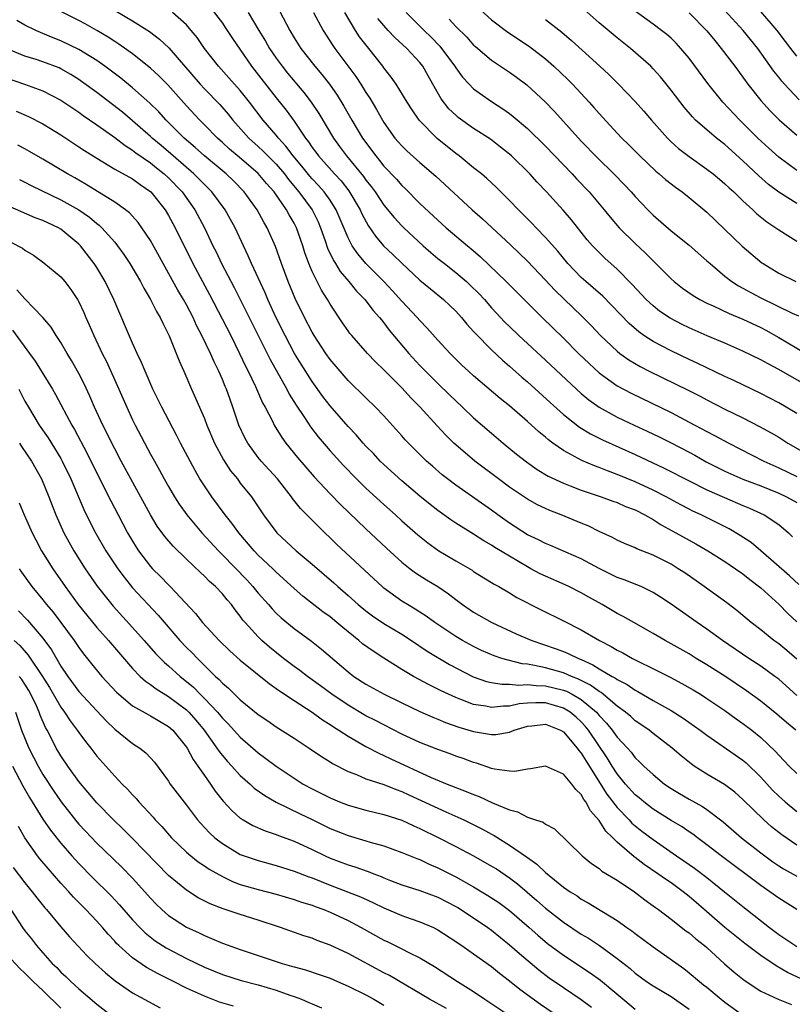
# Model space of a CAD drawing. Units: inches. Extents: x 2637000 to 2640000, y 1473051 to 1476000.
# Drawn here: x 2637822 to 2637909, y 1474842 to 1474952 of the extents above; entities that cross this region are included whole.
import ezdxf

# ---------------------------------------------------------------- set-up
doc = ezdxf.new("R2010")
doc.units = ezdxf.units.IN
doc.header["$MEASUREMENT"] = 0
doc.layers.add('LD26371473_2ft', color=202, linetype='Continuous')

msp = doc.modelspace()

# ---------------------------------------------------------------- linework, layer by layer
at = {"layer": 'LD26371473_2ft'}
for points, elevation in [([(2637850.63, 1474954.63), (2637852.51, 1474951), (2637853, 1474950.18), (2637853.74, 1474949), (2637855.29, 1474947), (2637856.08, 1474946.08), (2637856.92, 1474945), (2637857.79, 1474943.79), (2637858.55, 1474942.55), (2637859.44, 1474941), (2637860.63, 1474939), (2637862.09, 1474937), (2637862.51, 1474936.51), (2637863, 1474935.88), (2637864.4, 1474934.4), (2637865, 1474933.7), (2637865.36, 1474933.36), (2637867, 1474931.72), (2637869, 1474929.83), (2637869.92, 1474929), (2637872.3, 1474927), (2637872.69, 1474926.69), (2637873.76, 1474925.76), (2637876.62, 1474923), (2637880.63, 1474919), (2637883, 1474916.71), (2637884.7, 1474915), (2637885.87, 1474913.87), (2637887, 1474912.84), (2637889, 1474911.4), (2637890.55, 1474910.55), (2637895, 1474908.4), (2637897, 1474907.35), (2637899, 1474906.28), (2637899.85, 1474905.85), (2637901.42, 1474905), (2637905.33, 1474903), (2637907, 1474902.25), (2637909, 1474901.26)], 9154), ([(2637873, 1474953.99), (2637875, 1474952.18), (2637876.81, 1474950.81), (2637879.22, 1474949.22), (2637881, 1474947.83), (2637881.95, 1474947), (2637883.51, 1474945.51), (2637884.01, 1474945), (2637885.87, 1474943), (2637886.41, 1474942.41), (2637887, 1474941.72), (2637889, 1474939.53), (2637889.5, 1474939), (2637890.27, 1474938.27), (2637891.52, 1474937), (2637893.31, 1474935.31), (2637893.69, 1474935), (2637894.38, 1474934.38), (2637895.51, 1474933.51), (2637896.22, 1474933), (2637897, 1474932.38), (2637899, 1474930.74), (2637902.94, 1474926.94), (2637905.11, 1474925.11), (2637905.27, 1474925), (2637907, 1474923.95), (2637908.92, 1474923)], 9142), ([(2637909, 1474880.9), (2637907.89, 1474881.89), (2637907, 1474882.62), (2637906.47, 1474883), (2637905, 1474884.18), (2637903.93, 1474885), (2637902.34, 1474886.34), (2637901.2, 1474887.2), (2637898.69, 1474889), (2637896.52, 1474890.52), (2637895.8, 1474891), (2637895, 1474891.49), (2637893, 1474892.52), (2637891.2, 1474893.2), (2637891, 1474893.32), (2637889.81, 1474893.81), (2637889, 1474894.18), (2637888.48, 1474894.48), (2637887, 1474895.15), (2637885.76, 1474895.76), (2637885, 1474896.07), (2637882.76, 1474897), (2637881.49, 1474897.49), (2637881, 1474897.71), (2637880.13, 1474898.13), (2637879, 1474898.74), (2637877, 1474900.09), (2637875.77, 1474901), (2637873.13, 1474903), (2637871, 1474904.81), (2637870.79, 1474905), (2637869.89, 1474905.89), (2637868.92, 1474906.92), (2637867.03, 1474909), (2637866.02, 1474910.02), (2637865, 1474911.15), (2637863, 1474913.17), (2637862.07, 1474914.07), (2637861.18, 1474915), (2637859.41, 1474917), (2637859.22, 1474917.22), (2637859, 1474917.52), (2637858.39, 1474918.39), (2637857, 1474920.48), (2637856.71, 1474921), (2637856.04, 1474922.04), (2637855.55, 1474923), (2637855, 1474924.13), (2637854.63, 1474925), (2637854.2, 1474926.2), (2637853.97, 1474927), (2637853.27, 1474929), (2637853, 1474929.51), (2637852.43, 1474930.43), (2637852.14, 1474931), (2637850.76, 1474933), (2637849.93, 1474933.93), (2637849, 1474935.06), (2637846.86, 1474936.86), (2637845.78, 1474937.78), (2637845, 1474938.51), (2637844.45, 1474939), (2637843, 1474940.49), (2637842.48, 1474941), (2637841, 1474942.58), (2637838.92, 1474944.92), (2637837.93, 1474945.93), (2637837, 1474946.8), (2637835, 1474948.38), (2637833.47, 1474949.47), (2637833, 1474949.76), (2637832.26, 1474950.26), (2637831, 1474951), (2637829.72, 1474951.72), (2637829, 1474952.1), (2637825.74, 1474953.74)], 9164), ([(2637833.16, 1474953.16), (2637835, 1474952.07), (2637836.87, 1474950.87), (2637838.01, 1474950.01), (2637839.04, 1474949.04), (2637842.54, 1474945), (2637843, 1474944.5), (2637844.73, 1474942.73), (2637845.66, 1474941.66), (2637846.18, 1474941), (2637847.96, 1474939), (2637849, 1474938.07), (2637849.55, 1474937.55), (2637850.07, 1474937), (2637851, 1474936.08), (2637851.91, 1474935), (2637852.37, 1474934.37), (2637853.53, 1474933), (2637855.01, 1474931), (2637855.67, 1474929.67), (2637855.95, 1474929), (2637856.47, 1474927.53), (2637856.73, 1474926.73), (2637857.37, 1474925.37), (2637857.61, 1474925), (2637858.13, 1474924.13), (2637859.09, 1474923), (2637859.94, 1474921.94), (2637860.86, 1474921), (2637861.79, 1474919.79), (2637862.51, 1474919), (2637862.72, 1474918.72), (2637863, 1474918.4), (2637863.6, 1474917.6), (2637865.79, 1474915), (2637867, 1474913.66), (2637867.63, 1474913), (2637869, 1474911.64), (2637870.34, 1474910.34), (2637871, 1474909.71), (2637871.77, 1474909), (2637873, 1474907.82), (2637875, 1474906.09), (2637876.29, 1474905), (2637877.78, 1474903.78), (2637878.9, 1474902.9), (2637880.07, 1474902.07), (2637881.32, 1474901.32), (2637883, 1474900.53), (2637883.76, 1474900.24), (2637885, 1474899.74), (2637887.21, 1474899), (2637888.52, 1474898.52), (2637889, 1474898.36), (2637889.94, 1474897.94), (2637891, 1474897.55), (2637892.08, 1474897), (2637893, 1474896.48), (2637893.89, 1474895.89), (2637895.52, 1474895), (2637897, 1474894.17), (2637897.77, 1474893.77), (2637899.09, 1474893), (2637901, 1474891.79), (2637902.17, 1474891), (2637903, 1474890.42), (2637903.79, 1474889.79), (2637905, 1474888.86), (2637907.04, 1474887), (2637908.02, 1474886.02), (2637909, 1474885.07)], 9162), ([(2637909.25, 1474889.25), (2637908.2, 1474890.2), (2637905, 1474893), (2637903.91, 1474893.91), (2637902.71, 1474894.71), (2637901.46, 1474895.46), (2637898.34, 1474897), (2637897.42, 1474897.42), (2637897, 1474897.62), (2637896.1, 1474898.1), (2637894.46, 1474899), (2637893, 1474899.76), (2637891, 1474900.69), (2637889, 1474901.51), (2637887.91, 1474901.91), (2637887, 1474902.28), (2637886.47, 1474902.47), (2637885.06, 1474903.06), (2637883, 1474904.17), (2637881.81, 1474905), (2637881.35, 1474905.35), (2637881, 1474905.66), (2637880.26, 1474906.26), (2637879, 1474907.41), (2637877, 1474909.14), (2637875.97, 1474909.97), (2637873, 1474912.48), (2637872.43, 1474913), (2637871.69, 1474913.69), (2637870.37, 1474915), (2637869, 1474916.48), (2637867.82, 1474917.82), (2637867, 1474918.65), (2637866.7, 1474919), (2637865, 1474920.83), (2637863.97, 1474921.97), (2637862.99, 1474923), (2637861, 1474925), (2637860.08, 1474926.08), (2637859.45, 1474927), (2637859, 1474927.86), (2637857.67, 1474931), (2637857, 1474932.06), (2637856.34, 1474933), (2637855.71, 1474933.71), (2637855, 1474934.46), (2637854.75, 1474934.75), (2637853.86, 1474935.86), (2637852.89, 1474937), (2637852.09, 1474938.09), (2637851.24, 1474939), (2637851, 1474939.32), (2637849.55, 1474941), (2637848.03, 1474943), (2637847, 1474944.29), (2637845.73, 1474945.73), (2637844.57, 1474947), (2637843.02, 1474949), (2637842.2, 1474950.2), (2637841.53, 1474951), (2637841, 1474951.61), (2637839.46, 1474953)], 9160), ([(2637843.62, 1474953.62), (2637845, 1474951.79), (2637845.32, 1474951.32), (2637846.11, 1474950.11), (2637848.25, 1474947), (2637851, 1474943.48), (2637852.11, 1474942.11), (2637853, 1474940.87), (2637854.25, 1474939), (2637854.58, 1474938.58), (2637855, 1474937.96), (2637855.41, 1474937.41), (2637855.71, 1474937), (2637857.5, 1474935), (2637858.22, 1474934.22), (2637859.1, 1474933.1), (2637860.34, 1474931), (2637860.54, 1474930.54), (2637861.24, 1474929.24), (2637862.06, 1474928.06), (2637862.97, 1474927), (2637864.01, 1474926.01), (2637865, 1474925.04), (2637867, 1474923.17), (2637868.18, 1474922.18), (2637869.64, 1474921), (2637870.34, 1474920.34), (2637871, 1474919.7), (2637871.64, 1474919), (2637872.25, 1474918.25), (2637873, 1474917.44), (2637873.2, 1474917.2), (2637875, 1474915.38), (2637876.23, 1474914.23), (2637877, 1474913.58), (2637878.36, 1474912.36), (2637879, 1474911.82), (2637881.52, 1474909.52), (2637883, 1474908.2), (2637884.79, 1474906.79), (2637886.02, 1474906.02), (2637887.35, 1474905.36), (2637891, 1474903.73), (2637894.22, 1474902.22), (2637897, 1474900.79), (2637899, 1474899.8), (2637900.95, 1474898.95), (2637903, 1474898.06), (2637903.75, 1474897.75), (2637905.38, 1474897), (2637907, 1474895.91), (2637908.07, 1474895), (2637908.55, 1474894.55)], 9158), ([(2637847.87, 1474953), (2637849.05, 1474951), (2637849.79, 1474949.79), (2637850.25, 1474949), (2637851, 1474947.89), (2637851.65, 1474947), (2637852.25, 1474946.25), (2637854.08, 1474944.08), (2637854.91, 1474943), (2637855.74, 1474941.74), (2637857.38, 1474939), (2637858.07, 1474938.07), (2637858.85, 1474937), (2637860.72, 1474934.72), (2637861, 1474934.32), (2637861.59, 1474933.59), (2637862.02, 1474933), (2637863, 1474931.53), (2637864.14, 1474930.14), (2637865, 1474929.22), (2637865.22, 1474929), (2637867.37, 1474927), (2637868.24, 1474926.24), (2637869, 1474925.59), (2637869.74, 1474925), (2637871, 1474924.03), (2637872.22, 1474923), (2637872.62, 1474922.62), (2637873.62, 1474921.62), (2637874.2, 1474921), (2637875, 1474920.08), (2637876.49, 1474918.49), (2637877, 1474917.98), (2637878.02, 1474917), (2637881, 1474914.26), (2637884.48, 1474911), (2637885, 1474910.54), (2637885.84, 1474909.84), (2637887, 1474909), (2637889, 1474907.9), (2637890.88, 1474907), (2637892.33, 1474906.33), (2637893.69, 1474905.69), (2637895, 1474905.03), (2637897, 1474903.97), (2637897.64, 1474903.64), (2637898.92, 1474902.92), (2637901, 1474901.88), (2637903, 1474900.98), (2637905, 1474900.22), (2637907, 1474899.42), (2637907.88, 1474899), (2637909, 1474898.36)], 9156), ([(2637855.16, 1474953), (2637856.23, 1474951), (2637857.32, 1474949.32), (2637857.55, 1474949), (2637859.87, 1474945.87), (2637860.43, 1474945), (2637861, 1474944.08), (2637861.43, 1474943.43), (2637862.18, 1474942.18), (2637862.84, 1474941), (2637863, 1474940.74), (2637864.23, 1474939), (2637864.58, 1474938.59), (2637865, 1474938.12), (2637865.56, 1474937.56), (2637867, 1474936.28), (2637868.77, 1474934.77), (2637872.83, 1474931), (2637873.98, 1474929.98), (2637877.09, 1474927.09), (2637879, 1474925.26), (2637881, 1474923.16), (2637882.04, 1474922.04), (2637885.11, 1474919.11), (2637886.1, 1474918.1), (2637887.13, 1474917), (2637889, 1474915.23), (2637889.29, 1474915), (2637890.28, 1474914.28), (2637891.54, 1474913.54), (2637892.57, 1474913), (2637896.9, 1474910.9), (2637898.23, 1474910.23), (2637899, 1474909.81), (2637901, 1474908.78), (2637903, 1474907.8), (2637904.86, 1474906.86), (2637906.15, 1474906.15), (2637907, 1474905.65), (2637908.03, 1474905), (2637909.9, 1474903.9)], 9152), ([(2637909, 1474908.31), (2637907.84, 1474909), (2637907, 1474909.48), (2637905, 1474910.53), (2637901.99, 1474911.99), (2637901, 1474912.44), (2637897.92, 1474913.92), (2637897, 1474914.32), (2637895, 1474915.27), (2637893, 1474916.33), (2637891.97, 1474917), (2637891.4, 1474917.4), (2637890.33, 1474918.33), (2637887.38, 1474921.38), (2637886.32, 1474922.32), (2637885.52, 1474923), (2637885, 1474923.46), (2637883.51, 1474925), (2637882.38, 1474926.38), (2637881, 1474927.93), (2637879.96, 1474929), (2637879.5, 1474929.5), (2637878.5, 1474930.5), (2637877.99, 1474931), (2637877, 1474932.05), (2637875.52, 1474933.52), (2637874.48, 1474934.48), (2637873.86, 1474935), (2637873, 1474935.68), (2637871.38, 1474937), (2637871, 1474937.28), (2637868.95, 1474938.95), (2637866.92, 1474941), (2637866.14, 1474942.14), (2637865.58, 1474943), (2637864.35, 1474945), (2637863.8, 1474945.8), (2637863, 1474946.84), (2637862.89, 1474947), (2637861.31, 1474949), (2637861.16, 1474949.16), (2637860.29, 1474950.29), (2637859.82, 1474951), (2637858.63, 1474953)], 9150), ([(2637865.49, 1474953), (2637867.47, 1474951), (2637868.25, 1474950.25), (2637869.24, 1474949.24), (2637869.43, 1474949), (2637870.9, 1474947), (2637871, 1474946.83), (2637871.77, 1474945.77), (2637872.5, 1474945), (2637873, 1474944.49), (2637875, 1474943.08), (2637876.26, 1474942.26), (2637877, 1474941.73), (2637877.42, 1474941.42), (2637879, 1474940.05), (2637881, 1474938.08), (2637883.99, 1474935), (2637884.47, 1474934.47), (2637885.88, 1474933), (2637887.56, 1474931), (2637888.2, 1474930.2), (2637889.23, 1474929), (2637891, 1474927.25), (2637892.16, 1474926.17), (2637893, 1474925.3), (2637893.32, 1474925), (2637895, 1474923.31), (2637895.35, 1474923), (2637896.28, 1474922.28), (2637897.45, 1474921.45), (2637898.22, 1474921), (2637899, 1474920.61), (2637899.71, 1474920.29), (2637901.46, 1474919.46), (2637903, 1474918.82), (2637905, 1474917.87), (2637905.57, 1474917.57), (2637907, 1474916.78), (2637910.01, 1474915)], 9146), ([(2637909, 1474931.7), (2637907, 1474932.96), (2637905.84, 1474933.84), (2637904.78, 1474934.78), (2637903, 1474936.45), (2637901, 1474938.27), (2637900.07, 1474939), (2637899, 1474939.91), (2637897.74, 1474941), (2637897.37, 1474941.37), (2637896.45, 1474942.45), (2637895, 1474944.35), (2637893.82, 1474945.82), (2637893, 1474946.73), (2637892.73, 1474947), (2637890.47, 1474949), (2637889, 1474950.18), (2637887, 1474951.85), (2637885, 1474953.62)], 9138), ([(2637909, 1474935.39), (2637907, 1474936.88), (2637905.88, 1474937.88), (2637904.66, 1474939), (2637903, 1474940.67), (2637902.65, 1474941), (2637900.78, 1474943), (2637899.08, 1474945.08), (2637897, 1474947.89), (2637896.1, 1474949), (2637895.56, 1474949.56), (2637895, 1474950.12), (2637894.53, 1474950.53), (2637893.95, 1474951), (2637893, 1474951.71), (2637891, 1474953.16)], 9136), ([(2637897, 1474952.94), (2637899, 1474950.94), (2637899.86, 1474949.86), (2637900.6, 1474949), (2637902.1, 1474947), (2637903.56, 1474945), (2637905, 1474943.19), (2637906.04, 1474942.04), (2637907.03, 1474941.03), (2637909, 1474939.31)], 9134), ([(2637909.26, 1474943.26), (2637907.64, 1474945), (2637907.34, 1474945.34), (2637907, 1474945.8), (2637906.47, 1474946.47), (2637904.66, 1474949), (2637903.03, 1474951), (2637901, 1474953.23)], 9132), ([(2637909, 1474948.14), (2637908.35, 1474949), (2637907.75, 1474949.75), (2637906.82, 1474951), (2637905, 1474953.11)], 9130), ([(2637909, 1474876.85), (2637907, 1474878.67), (2637906.57, 1474879), (2637905, 1474880.13), (2637903.66, 1474881), (2637900.72, 1474883), (2637899, 1474884.25), (2637897.89, 1474885), (2637895, 1474887.06), (2637893.84, 1474887.84), (2637893, 1474888.36), (2637891.66, 1474889), (2637891.2, 1474889.2), (2637889.77, 1474889.77), (2637889, 1474890.03), (2637887, 1474891.02), (2637885, 1474892.11), (2637881.57, 1474893.57), (2637881, 1474893.79), (2637880.21, 1474894.21), (2637879, 1474894.78), (2637877, 1474896.09), (2637875.71, 1474897), (2637875, 1474897.53), (2637871, 1474900.3), (2637870.08, 1474901), (2637869.48, 1474901.48), (2637868.41, 1474902.41), (2637867.76, 1474903), (2637865.73, 1474905), (2637865.37, 1474905.37), (2637865, 1474905.82), (2637863, 1474908.05), (2637862.08, 1474909), (2637861, 1474910.03), (2637859, 1474911.99), (2637857, 1474914.32), (2637856.52, 1474915), (2637855.22, 1474917), (2637855, 1474917.38), (2637854.17, 1474919), (2637853.13, 1474921.13), (2637852.32, 1474923), (2637851.57, 1474925), (2637850.91, 1474926.91), (2637849.98, 1474929), (2637849.61, 1474929.61), (2637848.87, 1474931), (2637847.44, 1474933), (2637846.23, 1474934.23), (2637845.42, 1474935), (2637843.02, 1474937), (2637841.96, 1474937.96), (2637840.74, 1474939), (2637838.75, 1474941), (2637837.91, 1474941.91), (2637836.9, 1474942.9), (2637835, 1474944.59), (2637833.67, 1474945.67), (2637831.89, 1474947), (2637831, 1474947.63), (2637829, 1474948.87), (2637827, 1474949.83), (2637826.16, 1474950.16), (2637825, 1474950.66), (2637824.75, 1474950.75), (2637824.21, 1474951), (2637823, 1474951.59), (2637822.09, 1474952.09)], 9166), ([(2637910.84, 1474911), (2637907, 1474913.2), (2637905.82, 1474913.82), (2637905, 1474914.28), (2637903, 1474915.26), (2637901, 1474916.14), (2637899.04, 1474916.96), (2637897, 1474917.85), (2637896.22, 1474918.22), (2637894.91, 1474918.91), (2637893.72, 1474919.72), (2637893, 1474920.29), (2637892.24, 1474921), (2637890.68, 1474922.68), (2637889, 1474924.37), (2637887.61, 1474925.61), (2637886.6, 1474926.6), (2637886.23, 1474927), (2637885.66, 1474927.66), (2637883.89, 1474929.89), (2637882.96, 1474930.96), (2637881.12, 1474933), (2637880.09, 1474934.09), (2637879.27, 1474935), (2637877.23, 1474937), (2637877, 1474937.21), (2637876, 1474938), (2637874.87, 1474938.87), (2637873, 1474940.08), (2637871.29, 1474941.29), (2637871, 1474941.54), (2637870.25, 1474942.25), (2637869.37, 1474943.37), (2637868.46, 1474945), (2637867.92, 1474945.92), (2637867.33, 1474947), (2637867, 1474947.42), (2637865.54, 1474949), (2637864.21, 1474950.21), (2637863.48, 1474951), (2637863, 1474951.53), (2637862.33, 1474952.33)], 9148), ([(2637870.27, 1474952.27), (2637871, 1474951.45), (2637872.23, 1474950.23), (2637873, 1474949.37), (2637873.19, 1474949.19), (2637875, 1474947.68), (2637877, 1474946.36), (2637877.79, 1474945.79), (2637878.94, 1474944.94), (2637881, 1474943), (2637881.98, 1474941.98), (2637884.67, 1474939), (2637885, 1474938.65), (2637886.79, 1474936.79), (2637888.63, 1474935), (2637889.8, 1474933.8), (2637890.56, 1474933), (2637891, 1474932.48), (2637892.42, 1474931), (2637893, 1474930.41), (2637895, 1474928.67), (2637897, 1474927.07), (2637899, 1474925.33), (2637899.35, 1474925), (2637901, 1474923.62), (2637901.79, 1474923), (2637902.53, 1474922.53), (2637903, 1474922.28), (2637903.81, 1474921.81), (2637905, 1474921.2), (2637908.51, 1474919.49), (2637909.19, 1474919.19)], 9144), ([(2637881, 1474952.23), (2637882.81, 1474950.81), (2637883.89, 1474949.89), (2637887.07, 1474947), (2637888.07, 1474946.07), (2637889.15, 1474945), (2637891, 1474943.07), (2637891.98, 1474941.98), (2637892.82, 1474941), (2637894.59, 1474939), (2637895, 1474938.59), (2637895.83, 1474937.83), (2637897, 1474936.93), (2637899, 1474935.55), (2637899.69, 1474935), (2637900.41, 1474934.41), (2637901, 1474933.91), (2637901.46, 1474933.46), (2637901.98, 1474933), (2637903, 1474932.01), (2637904.11, 1474931), (2637904.57, 1474930.57), (2637905.67, 1474929.67), (2637906.68, 1474929), (2637907, 1474928.77), (2637909, 1474927.51)], 9140), ([(2637908.91, 1474873), (2637907.87, 1474873.87), (2637906.8, 1474874.8), (2637905, 1474876.25), (2637903.4, 1474877.4), (2637901.01, 1474879.01), (2637899, 1474880.29), (2637897.81, 1474881), (2637897, 1474881.5), (2637895, 1474882.64), (2637894.33, 1474883), (2637893, 1474883.79), (2637890.85, 1474885), (2637889.68, 1474885.68), (2637889, 1474886.02), (2637887.32, 1474887), (2637885.82, 1474887.82), (2637885, 1474888.3), (2637883.6, 1474889), (2637883.19, 1474889.19), (2637881, 1474890.15), (2637880.43, 1474890.43), (2637879.38, 1474891), (2637879, 1474891.19), (2637877, 1474892.38), (2637875.37, 1474893.37), (2637875, 1474893.63), (2637874.12, 1474894.12), (2637873, 1474894.84), (2637871, 1474896.08), (2637870.44, 1474896.44), (2637869, 1474897.48), (2637868.15, 1474898.15), (2637867, 1474899.1), (2637865, 1474900.79), (2637863, 1474902.61), (2637862.59, 1474903), (2637861.83, 1474903.83), (2637861, 1474904.66), (2637860.68, 1474905), (2637859.91, 1474905.91), (2637859, 1474906.84), (2637857, 1474909.14), (2637856.2, 1474910.2), (2637855, 1474911.85), (2637853.79, 1474913.79), (2637853.05, 1474915), (2637851.98, 1474917), (2637850.97, 1474919.03), (2637850.06, 1474921), (2637849.75, 1474921.75), (2637848.26, 1474925), (2637847.88, 1474925.88), (2637847.35, 1474927), (2637846.42, 1474929), (2637845.92, 1474929.92), (2637845.31, 1474931), (2637843.83, 1474933), (2637843.42, 1474933.42), (2637843, 1474933.81), (2637842.42, 1474934.42), (2637841.83, 1474935), (2637839.51, 1474937), (2637839.25, 1474937.25), (2637838.17, 1474938.17), (2637837.18, 1474939), (2637837, 1474939.17), (2637835, 1474940.93), (2637833.87, 1474941.87), (2637831, 1474944.07), (2637829.32, 1474945.32), (2637829, 1474945.54), (2637828.1, 1474946.1), (2637827, 1474946.72), (2637826.81, 1474946.81), (2637825, 1474947.5), (2637824.25, 1474947.75), (2637823, 1474948.13), (2637821, 1474948.94)], 9168), ([(2637821, 1474945.66), (2637822.95, 1474945), (2637825, 1474944.28), (2637827, 1474943.24), (2637828.32, 1474942.32), (2637829, 1474941.88), (2637829.5, 1474941.5), (2637831, 1474940.49), (2637832.74, 1474939.26), (2637833, 1474939.07), (2637834.16, 1474938.16), (2637835, 1474937.66), (2637835.36, 1474937.36), (2637837, 1474936.23), (2637837.67, 1474935.67), (2637838.53, 1474935), (2637839, 1474934.56), (2637840.51, 1474933), (2637841.92, 1474931), (2637842.99, 1474929), (2637843.94, 1474927), (2637844.3, 1474926.3), (2637844.91, 1474925), (2637846.33, 1474922.33), (2637850.31, 1474914.31), (2637852.19, 1474911), (2637852.46, 1474910.47), (2637853.23, 1474909.23), (2637854.15, 1474907.85), (2637854.81, 1474906.81), (2637855.69, 1474905.69), (2637857, 1474904.15), (2637858.49, 1474902.49), (2637859.96, 1474901), (2637861, 1474899.99), (2637863, 1474898.14), (2637864.28, 1474897), (2637865, 1474896.34), (2637866.77, 1474894.77), (2637867.88, 1474893.88), (2637869.12, 1474893), (2637871, 1474891.87), (2637872.82, 1474890.82), (2637873, 1474890.69), (2637875, 1474889.47), (2637875.28, 1474889.28), (2637875.81, 1474889), (2637877, 1474888.3), (2637877.8, 1474887.8), (2637880.44, 1474886.44), (2637883, 1474885.18), (2637885, 1474884.18), (2637887.01, 1474883), (2637888.33, 1474882.33), (2637889, 1474881.92), (2637889.61, 1474881.61), (2637890.7, 1474881), (2637893.58, 1474879.58), (2637894.91, 1474878.91), (2637896.21, 1474878.21), (2637897.48, 1474877.48), (2637898.29, 1474877), (2637899, 1474876.55), (2637901, 1474875.18), (2637902.26, 1474874.26), (2637903, 1474873.75), (2637903.99, 1474873), (2637905, 1474872.18), (2637906.63, 1474870.63), (2637907, 1474870.2), (2637907.6, 1474869.6), (2637908.17, 1474869), (2637909, 1474868.17)], 9170), ([(2637822.01, 1474942.01), (2637823.4, 1474941.4), (2637825, 1474940.58), (2637827, 1474939.35), (2637829, 1474938.04), (2637829.62, 1474937.62), (2637831, 1474936.74), (2637833, 1474935.55), (2637835, 1474934.44), (2637835.83, 1474933.83), (2637837.04, 1474933), (2637838.63, 1474931), (2637839, 1474930.38), (2637839.73, 1474929), (2637841.7, 1474925), (2637842.78, 1474923), (2637843.57, 1474921.57), (2637845.93, 1474917), (2637846.92, 1474915), (2637847.57, 1474913.57), (2637847.87, 1474913), (2637848.68, 1474911.32), (2637849.48, 1474909.48), (2637849.76, 1474909), (2637850.57, 1474907.43), (2637850.77, 1474907), (2637851.62, 1474905.62), (2637852.08, 1474905), (2637853.39, 1474903.39), (2637854.31, 1474902.31), (2637855.24, 1474901.24), (2637857, 1474899.36), (2637858.16, 1474898.16), (2637861, 1474895.43), (2637863.28, 1474893.28), (2637865, 1474891.71), (2637865.92, 1474891), (2637866.53, 1474890.53), (2637867.76, 1474889.76), (2637869.02, 1474889), (2637870.2, 1474888.2), (2637871, 1474887.57), (2637871.77, 1474887), (2637873, 1474886.16), (2637875.02, 1474885), (2637877.75, 1474883.75), (2637879.5, 1474883), (2637882.1, 1474882.1), (2637883, 1474881.78), (2637883.55, 1474881.55), (2637884.67, 1474881), (2637885, 1474880.87), (2637886.3, 1474880.3), (2637887, 1474879.85), (2637888.44, 1474879), (2637888.81, 1474878.81), (2637889, 1474878.65), (2637890.1, 1474878.1), (2637891, 1474877.46), (2637891.31, 1474877.31), (2637893, 1474876.32), (2637895, 1474875.2), (2637896.35, 1474874.35), (2637898.26, 1474873), (2637899, 1474872.44), (2637903, 1474869.66), (2637903.36, 1474869.36), (2637905, 1474867.75), (2637906.31, 1474866.31), (2637907, 1474865.63), (2637907.33, 1474865.33), (2637907.7, 1474865), (2637909, 1474863.94)], 9172), ([(2637909, 1474860.2), (2637907.33, 1474861.33), (2637906.21, 1474862.21), (2637905.32, 1474863), (2637903, 1474865.27), (2637902.09, 1474866.09), (2637900.94, 1474866.94), (2637899, 1474868.08), (2637897.58, 1474869), (2637897.24, 1474869.24), (2637896.13, 1474870.13), (2637895.13, 1474871), (2637893, 1474872.63), (2637892.55, 1474873), (2637891.64, 1474873.64), (2637891, 1474874.05), (2637890.51, 1474874.51), (2637889.94, 1474875), (2637889, 1474875.69), (2637887.2, 1474877.2), (2637887, 1474877.3), (2637886.03, 1474878.03), (2637884.7, 1474878.7), (2637883.89, 1474879), (2637883, 1474879.39), (2637881, 1474879.94), (2637879.78, 1474880.22), (2637879, 1474880.34), (2637878.4, 1474880.4), (2637876.15, 1474881), (2637875.28, 1474881.28), (2637873.89, 1474881.89), (2637873, 1474882.32), (2637871.76, 1474883), (2637871, 1474883.45), (2637869, 1474884.78), (2637868.68, 1474885), (2637867.72, 1474885.72), (2637867, 1474886.17), (2637866.5, 1474886.5), (2637865.62, 1474887), (2637865, 1474887.39), (2637863, 1474888.82), (2637862.79, 1474889), (2637861.86, 1474889.86), (2637857.73, 1474893.73), (2637857, 1474894.45), (2637856.41, 1474895), (2637855, 1474896.41), (2637854.7, 1474896.7), (2637854.42, 1474897), (2637853.71, 1474897.71), (2637852.83, 1474898.83), (2637852.72, 1474899), (2637851.13, 1474901), (2637849.34, 1474903), (2637849, 1474903.41), (2637847.83, 1474905), (2637847.53, 1474905.53), (2637846.84, 1474907), (2637846.17, 1474909), (2637845.85, 1474909.85), (2637845.46, 1474911), (2637845.32, 1474911.32), (2637845, 1474912.1), (2637844.6, 1474913), (2637844.07, 1474914.07), (2637843.68, 1474915), (2637842.72, 1474917), (2637842.12, 1474918.12), (2637841.74, 1474919), (2637841, 1474920.42), (2637840.68, 1474921), (2637840.04, 1474922.04), (2637837, 1474927.58), (2637836.04, 1474929), (2637835.6, 1474929.6), (2637834.65, 1474930.65), (2637834.21, 1474931), (2637833, 1474931.86), (2637829.82, 1474933.82), (2637828.55, 1474934.55), (2637827.73, 1474935), (2637825, 1474936.64), (2637823.51, 1474937.51), (2637823, 1474937.79), (2637822.21, 1474938.21)], 9174), ([(2637822.38, 1474934.38), (2637823, 1474934.08), (2637823.7, 1474933.7), (2637827, 1474932.12), (2637829.01, 1474931), (2637830.19, 1474930.19), (2637831, 1474929.49), (2637831.28, 1474929.28), (2637831.57, 1474929), (2637833, 1474927.38), (2637833.32, 1474927), (2637834.03, 1474926.03), (2637834.7, 1474925), (2637835.87, 1474923), (2637836.25, 1474922.25), (2637837, 1474921), (2637837.66, 1474919.66), (2637838.07, 1474919), (2637838.35, 1474918.35), (2637839.06, 1474916.94), (2637840.17, 1474914.17), (2637840.7, 1474913), (2637841.56, 1474911), (2637842.02, 1474910.02), (2637843, 1474907.75), (2637843.28, 1474907), (2637844.13, 1474905), (2637845.14, 1474903.14), (2637845.92, 1474901.92), (2637846.67, 1474901), (2637847, 1474900.55), (2637848.23, 1474899), (2637848.56, 1474898.56), (2637849.58, 1474897), (2637851.05, 1474895), (2637853.22, 1474893), (2637855, 1474891.51), (2637857.41, 1474889.41), (2637857.85, 1474889), (2637859, 1474888.01), (2637860.13, 1474887), (2637861, 1474886.29), (2637861.74, 1474885.74), (2637863, 1474884.89), (2637865, 1474883.7), (2637866.09, 1474883), (2637867.82, 1474881.82), (2637870.32, 1474880.32), (2637872.95, 1474878.95), (2637874.44, 1474878.44), (2637875, 1474878.31), (2637876.13, 1474878.13), (2637877, 1474878.13), (2637878.03, 1474878.03), (2637879, 1474878.1), (2637879.97, 1474877.97), (2637881, 1474877.95), (2637883, 1474877.47), (2637883.34, 1474877.34), (2637883.97, 1474877), (2637885, 1474876.41), (2637886.7, 1474875), (2637887, 1474874.65), (2637887.8, 1474873.8), (2637888.45, 1474873), (2637889, 1474872.21), (2637890.13, 1474871), (2637890.54, 1474870.54), (2637891, 1474869.91), (2637891.48, 1474869.48), (2637891.97, 1474869), (2637893, 1474868.05), (2637894.28, 1474867), (2637895, 1474866.5), (2637895.93, 1474865.93), (2637897, 1474865.31), (2637898.51, 1474864.51), (2637899, 1474864.17), (2637900.8, 1474862.8), (2637902.86, 1474861), (2637905, 1474859.32), (2637906.34, 1474858.34), (2637907, 1474857.88), (2637907.54, 1474857.54), (2637909, 1474856.72)], 9176), ([(2637909, 1474853), (2637907, 1474854.28), (2637906.01, 1474855), (2637905, 1474855.67), (2637900.57, 1474859), (2637899, 1474860.22), (2637897.94, 1474861), (2637897.41, 1474861.41), (2637897, 1474861.68), (2637896.22, 1474862.22), (2637895, 1474862.93), (2637893, 1474864.19), (2637891.96, 1474865), (2637891.45, 1474865.45), (2637891, 1474865.81), (2637889.93, 1474867), (2637889, 1474868.13), (2637888.44, 1474869), (2637887.89, 1474869.9), (2637885.79, 1474873), (2637885.44, 1474873.44), (2637885, 1474873.92), (2637884.44, 1474874.44), (2637883.77, 1474875), (2637883, 1474875.47), (2637881, 1474876.04), (2637879.94, 1474876.06), (2637879, 1474876.01), (2637878.07, 1474875.93), (2637877, 1474875.68), (2637876.32, 1474875.68), (2637875, 1474875.52), (2637874.34, 1474875.66), (2637873, 1474875.86), (2637871.57, 1474876.43), (2637871, 1474876.63), (2637869.38, 1474877.38), (2637869, 1474877.59), (2637868.05, 1474878.05), (2637866.29, 1474879), (2637865, 1474879.78), (2637863.01, 1474881.01), (2637861.79, 1474881.79), (2637860.63, 1474882.64), (2637860.22, 1474883), (2637858.43, 1474884.43), (2637857.77, 1474885), (2637857, 1474885.63), (2637856.2, 1474886.2), (2637853.95, 1474887.95), (2637853, 1474888.79), (2637851, 1474890.61), (2637850.61, 1474891), (2637849, 1474892.52), (2637848.54, 1474893), (2637846.83, 1474895), (2637846.06, 1474896.06), (2637845.3, 1474897), (2637843.81, 1474899), (2637843, 1474900.22), (2637842.5, 1474901), (2637841.95, 1474901.95), (2637840.35, 1474905), (2637839.9, 1474905.9), (2637838.24, 1474909), (2637837.26, 1474911), (2637836.4, 1474913), (2637836, 1474914), (2637835.52, 1474915), (2637835, 1474916.15), (2637832.92, 1474921), (2637831.95, 1474923), (2637831, 1474924.59), (2637830.73, 1474925), (2637829.18, 1474927), (2637829.09, 1474927.09), (2637829, 1474927.19), (2637827, 1474928.84), (2637826.73, 1474929), (2637825.54, 1474929.54), (2637825, 1474929.8), (2637824.12, 1474930.12), (2637821, 1474931.47)], 9178), ([(2637821.41, 1474927.41), (2637822.71, 1474926.71), (2637823, 1474926.49), (2637823.95, 1474925.95), (2637825.11, 1474925.11), (2637827, 1474923.52), (2637827.45, 1474923), (2637828.12, 1474922.12), (2637828.86, 1474921), (2637829, 1474920.75), (2637829.56, 1474919.56), (2637829.79, 1474919), (2637830.17, 1474918.17), (2637830.66, 1474917), (2637831.61, 1474915), (2637832.08, 1474914.08), (2637833.48, 1474911), (2637834.36, 1474909), (2637835, 1474907.61), (2637835.3, 1474907), (2637837, 1474903.78), (2637837.43, 1474903), (2637838, 1474902), (2637838.53, 1474901), (2637839, 1474900.15), (2637839.68, 1474899), (2637840.19, 1474898.19), (2637841.04, 1474897), (2637842.72, 1474895), (2637844.55, 1474893), (2637845, 1474892.56), (2637847.74, 1474889.74), (2637848.41, 1474889), (2637849, 1474888.27), (2637850.14, 1474887), (2637850.53, 1474886.53), (2637851, 1474886.05), (2637851.54, 1474885.54), (2637853, 1474884.34), (2637854.92, 1474882.92), (2637856.04, 1474882.04), (2637859, 1474879.5), (2637859.64, 1474879), (2637861, 1474878.12), (2637863.03, 1474877), (2637865, 1474876.03), (2637867, 1474875.07), (2637868.44, 1474874.44), (2637869, 1474874.23), (2637869.87, 1474873.87), (2637871.35, 1474873.35), (2637873, 1474872.85), (2637875, 1474872.51), (2637875.47, 1474872.53), (2637877, 1474872.79), (2637877.51, 1474873), (2637879, 1474873.45), (2637879.49, 1474873.49), (2637881, 1474873.66), (2637882.67, 1474873), (2637883, 1474872.81), (2637884.53, 1474871), (2637884.72, 1474870.72), (2637885, 1474870.42), (2637885.53, 1474869.53), (2637887.86, 1474865.86), (2637889, 1474864.38), (2637890.33, 1474863), (2637890.64, 1474862.64), (2637891, 1474862.34), (2637891.75, 1474861.75), (2637893, 1474860.81), (2637895.61, 1474859), (2637896.44, 1474858.44), (2637897.62, 1474857.62), (2637899, 1474856.58), (2637900.97, 1474855), (2637903, 1474853.33), (2637905.96, 1474851), (2637907, 1474850.22), (2637909, 1474848.9)], 9180), ([(2637910.13, 1474845), (2637907.99, 1474845.99), (2637906.72, 1474846.72), (2637905, 1474847.9), (2637903.21, 1474849.21), (2637902.1, 1474850.1), (2637901, 1474851.01), (2637897.78, 1474853.78), (2637897, 1474854.48), (2637896.36, 1474855), (2637895, 1474855.98), (2637894.38, 1474856.38), (2637893.54, 1474857), (2637892.02, 1474858.02), (2637891, 1474858.82), (2637890.89, 1474858.89), (2637889, 1474860.51), (2637888.51, 1474861), (2637887.73, 1474861.73), (2637887, 1474862.93), (2637886.02, 1474864.02), (2637885.52, 1474865), (2637885.29, 1474865.29), (2637885, 1474865.83), (2637884.39, 1474866.39), (2637883.93, 1474867), (2637883, 1474868.11), (2637881, 1474868.99), (2637879.32, 1474868.68), (2637879, 1474868.67), (2637877.59, 1474868.41), (2637877, 1474868.44), (2637875.34, 1474868.66), (2637875, 1474868.74), (2637873.32, 1474869.32), (2637873, 1474869.39), (2637871.83, 1474869.83), (2637871, 1474870.12), (2637870.37, 1474870.37), (2637869, 1474870.85), (2637867, 1474871.63), (2637865, 1474872.55), (2637863, 1474873.58), (2637862.07, 1474874.07), (2637861, 1474874.61), (2637859, 1474875.77), (2637857.19, 1474877), (2637855.95, 1474877.95), (2637854.47, 1474879), (2637853.65, 1474879.65), (2637853, 1474880.11), (2637851.83, 1474881), (2637850.26, 1474882.26), (2637849.41, 1474883), (2637849, 1474883.39), (2637847.53, 1474885), (2637847.28, 1474885.28), (2637847, 1474885.7), (2637846.42, 1474886.42), (2637846.01, 1474887), (2637845.53, 1474887.53), (2637845, 1474888.2), (2637844.25, 1474889), (2637843.58, 1474889.58), (2637843, 1474890.18), (2637842.57, 1474890.57), (2637841, 1474892.05), (2637839.5, 1474893.5), (2637838.58, 1474894.58), (2637837.75, 1474895.75), (2637837, 1474897), (2637833.71, 1474903), (2637833, 1474904.35), (2637832.67, 1474905), (2637832.13, 1474906.13), (2637831.69, 1474907), (2637830.76, 1474909), (2637830.23, 1474910.23), (2637829.59, 1474911.59), (2637829, 1474912.77), (2637828.2, 1474914.2), (2637827.7, 1474915), (2637827, 1474916.21), (2637826.47, 1474917), (2637825.91, 1474917.91), (2637824.99, 1474918.99), (2637823, 1474921.08), (2637822.08, 1474922.08)], 9182), ([(2637821.6, 1474917.6), (2637823.52, 1474915), (2637824.13, 1474914.13), (2637826.07, 1474911), (2637826.41, 1474910.41), (2637828.22, 1474907), (2637828.51, 1474906.51), (2637829.9, 1474903.9), (2637831, 1474901.64), (2637832.56, 1474898.56), (2637833.37, 1474897), (2637834.44, 1474895), (2637835, 1474894.05), (2637835.4, 1474893.4), (2637835.67, 1474893), (2637837, 1474891.26), (2637837.23, 1474891), (2637838.12, 1474890.12), (2637839, 1474889.19), (2637839.19, 1474889), (2637842.02, 1474886.02), (2637842.8, 1474885), (2637844.64, 1474883), (2637845.84, 1474881.84), (2637847, 1474880.79), (2637850.2, 1474878.2), (2637851, 1474877.66), (2637851.37, 1474877.37), (2637853, 1474876.3), (2637855, 1474875.02), (2637856.15, 1474874.15), (2637857, 1474873.63), (2637857.37, 1474873.37), (2637857.99, 1474873), (2637859, 1474872.33), (2637861, 1474871.19), (2637862.42, 1474870.42), (2637863, 1474870.18), (2637863.79, 1474869.79), (2637868.26, 1474867.74), (2637870.06, 1474867), (2637872.18, 1474866.18), (2637873, 1474865.82), (2637873.6, 1474865.6), (2637875.1, 1474864.9), (2637877, 1474864.11), (2637877.9, 1474863.9), (2637879, 1474863.32), (2637879.91, 1474863), (2637880.73, 1474862.73), (2637881, 1474862.52), (2637882.01, 1474862.01), (2637885.08, 1474859), (2637886.13, 1474858.13), (2637887, 1474857.57), (2637887.3, 1474857.3), (2637889, 1474856.27), (2637890.93, 1474855), (2637892.09, 1474854.09), (2637893, 1474853.44), (2637893.25, 1474853.25), (2637893.6, 1474853), (2637895, 1474851.93), (2637896.64, 1474850.64), (2637897, 1474850.4), (2637897.75, 1474849.75), (2637898.72, 1474849), (2637899, 1474848.76), (2637900.95, 1474846.95), (2637902.03, 1474846.03), (2637903.15, 1474845.15), (2637905, 1474843.92), (2637906.92, 1474843), (2637908.43, 1474842.43)], 9184), ([(2637822.32, 1474911), (2637823, 1474909.68), (2637823.38, 1474909), (2637824.59, 1474907), (2637825.58, 1474905.58), (2637827, 1474903.27), (2637827.15, 1474903), (2637828.11, 1474901), (2637829.58, 1474897.58), (2637830.23, 1474896.23), (2637830.87, 1474895), (2637832.03, 1474893), (2637833.34, 1474891), (2637834.04, 1474890.04), (2637835, 1474888.87), (2637837.83, 1474885.83), (2637840.27, 1474883), (2637841, 1474882.23), (2637841.62, 1474881.62), (2637842.21, 1474881), (2637844.25, 1474879), (2637844.65, 1474878.65), (2637845, 1474878.25), (2637845.68, 1474877.68), (2637846.36, 1474877), (2637847, 1474876.39), (2637849, 1474874.76), (2637850.05, 1474874.05), (2637851, 1474873.38), (2637853, 1474872.11), (2637854.69, 1474871), (2637856.06, 1474870.06), (2637857, 1474869.48), (2637857.29, 1474869.29), (2637859, 1474868.41), (2637859.95, 1474868.05), (2637861, 1474867.59), (2637863, 1474866.94), (2637864.38, 1474866.38), (2637865, 1474866.17), (2637865.79, 1474865.79), (2637867.17, 1474865.17), (2637869, 1474864.29), (2637869.91, 1474863.91), (2637871.9, 1474863), (2637872.64, 1474862.64), (2637873.97, 1474861.97), (2637875, 1474861.4), (2637875.27, 1474861.27), (2637877, 1474860.19), (2637878.89, 1474858.89), (2637879, 1474858.8), (2637880.06, 1474858.06), (2637881, 1474857.13), (2637883, 1474855.52), (2637883.74, 1474855), (2637884.52, 1474854.52), (2637885, 1474854.15), (2637885.75, 1474853.75), (2637889, 1474851.79), (2637890.08, 1474851), (2637890.63, 1474850.63), (2637891, 1474850.33), (2637893, 1474848.87), (2637896.42, 1474846.42), (2637897, 1474845.97), (2637898.15, 1474845), (2637898.63, 1474844.63), (2637899, 1474844.34), (2637900.58, 1474843), (2637901, 1474842.67), (2637903, 1474841.22)], 9186), ([(2637822.38, 1474905), (2637822.62, 1474904.62), (2637823.73, 1474903), (2637824.84, 1474901), (2637825.67, 1474899), (2637826.03, 1474898.03), (2637826.44, 1474897), (2637827.35, 1474895), (2637828.46, 1474893), (2637829.71, 1474891), (2637831.05, 1474889.05), (2637832.83, 1474886.83), (2637835, 1474884.46), (2637836.29, 1474883), (2637837.55, 1474881.55), (2637838.54, 1474880.54), (2637839, 1474880.16), (2637840.28, 1474879), (2637841, 1474878.44), (2637841.78, 1474877.78), (2637842.54, 1474877), (2637843, 1474876.55), (2637844.47, 1474875), (2637845, 1474874.35), (2637845.68, 1474873.68), (2637847, 1474872.24), (2637849, 1474870.48), (2637849.86, 1474869.86), (2637851, 1474868.98), (2637853, 1474867.64), (2637854.01, 1474867), (2637855, 1474866.46), (2637855.98, 1474865.98), (2637857, 1474865.46), (2637858.07, 1474865), (2637859, 1474864.63), (2637861, 1474864.08), (2637863, 1474863.61), (2637865, 1474862.96), (2637866.33, 1474862.33), (2637867, 1474862.04), (2637869.12, 1474861), (2637871, 1474860.04), (2637872.99, 1474858.99), (2637875, 1474857.86), (2637875.53, 1474857.53), (2637877, 1474856.54), (2637877.87, 1474855.87), (2637880.03, 1474854.03), (2637881, 1474853.17), (2637883, 1474851.59), (2637885, 1474850.25), (2637885.8, 1474849.8), (2637887.01, 1474849.01), (2637889, 1474847.56), (2637890.43, 1474846.43), (2637891, 1474845.93), (2637892.27, 1474845), (2637893, 1474844.51), (2637895, 1474843.3), (2637897, 1474841.91)], 9188), ([(2637822.35, 1474898.35), (2637822.9, 1474897), (2637823.79, 1474895), (2637824.2, 1474894.2), (2637824.86, 1474893), (2637826.1, 1474891), (2637827.47, 1474889), (2637828.94, 1474887), (2637831, 1474884.45), (2637832.32, 1474883), (2637835, 1474879.88), (2637835.85, 1474879), (2637836.45, 1474878.45), (2637837, 1474878.08), (2637837.61, 1474877.61), (2637839, 1474876.77), (2637841, 1474875.26), (2637841.27, 1474875), (2637842.07, 1474874.07), (2637842.96, 1474873), (2637844.4, 1474871), (2637844.64, 1474870.64), (2637845.55, 1474869.55), (2637846.06, 1474869), (2637847, 1474867.95), (2637848.08, 1474867), (2637848.55, 1474866.55), (2637849.72, 1474865.72), (2637851, 1474864.96), (2637853.66, 1474863.66), (2637855, 1474863.03), (2637857, 1474862.05), (2637859, 1474861.26), (2637861, 1474860.68), (2637861.47, 1474860.53), (2637863, 1474860.1), (2637865, 1474859.38), (2637866.68, 1474858.68), (2637867, 1474858.57), (2637868.06, 1474858.06), (2637869, 1474857.67), (2637871, 1474856.64), (2637873, 1474855.53), (2637874.59, 1474854.59), (2637875.79, 1474853.79), (2637877, 1474852.89), (2637879.2, 1474851), (2637880.16, 1474850.16), (2637881.24, 1474849.24), (2637883, 1474847.93), (2637885.97, 1474845.97), (2637887.12, 1474845.12), (2637891, 1474841.9)], 9190), ([(2637822.35, 1474891), (2637822.61, 1474890.61), (2637823.76, 1474889), (2637825, 1474887.52), (2637825.41, 1474887), (2637826.14, 1474886.14), (2637827.01, 1474885.01), (2637828.48, 1474883), (2637829, 1474882.22), (2637829.52, 1474881.52), (2637830.41, 1474880.41), (2637831.57, 1474879), (2637833.22, 1474877.22), (2637833.46, 1474877), (2637835, 1474875.73), (2637836.73, 1474874.73), (2637837, 1474874.59), (2637837.99, 1474873.99), (2637839, 1474873.42), (2637839.47, 1474873), (2637841, 1474871.1), (2637841.07, 1474871), (2637841.73, 1474869.73), (2637842.27, 1474869), (2637843, 1474867.95), (2637843.69, 1474867), (2637844.21, 1474866.21), (2637845.09, 1474865.09), (2637846.04, 1474864.04), (2637847, 1474863.21), (2637847.33, 1474863), (2637848.39, 1474862.39), (2637849.77, 1474861.77), (2637851, 1474861.38), (2637851.26, 1474861.26), (2637853, 1474860.64), (2637855, 1474859.71), (2637856.45, 1474859), (2637857, 1474858.75), (2637859, 1474858), (2637859.77, 1474857.77), (2637861.25, 1474857.25), (2637861.86, 1474857), (2637862.69, 1474856.69), (2637863, 1474856.55), (2637863.75, 1474856.25), (2637865, 1474855.77), (2637867, 1474855.13), (2637869, 1474854.39), (2637871, 1474853.35), (2637871.22, 1474853.22), (2637873, 1474852.07), (2637874.59, 1474851), (2637875, 1474850.7), (2637877, 1474849.08), (2637878.1, 1474848.1), (2637880.27, 1474846.27), (2637881.41, 1474845.41), (2637883, 1474844.31), (2637884.98, 1474842.98), (2637886.13, 1474842.13)], 9192), ([(2637822.29, 1474886.29), (2637823.27, 1474885.27), (2637825, 1474883.25), (2637825.95, 1474881.95), (2637827, 1474880.14), (2637827.77, 1474879), (2637829, 1474877.33), (2637831, 1474875.14), (2637832.04, 1474874.04), (2637833, 1474873.11), (2637835, 1474871.51), (2637835.8, 1474871), (2637836.48, 1474870.48), (2637837, 1474869.93), (2637837.44, 1474869.44), (2637839, 1474867.31), (2637839.2, 1474867), (2637839.97, 1474865.97), (2637841, 1474864.65), (2637842.23, 1474863), (2637842.59, 1474862.59), (2637843.56, 1474861.56), (2637844.16, 1474861), (2637845, 1474860.36), (2637847, 1474859.16), (2637847.42, 1474859), (2637849, 1474858.46), (2637851, 1474857.93), (2637853, 1474857.3), (2637854.64, 1474856.64), (2637855, 1474856.53), (2637857, 1474855.72), (2637860.41, 1474854.41), (2637861.78, 1474853.78), (2637863, 1474853.19), (2637865, 1474852.35), (2637866.02, 1474851.98), (2637867, 1474851.65), (2637868.51, 1474851), (2637869, 1474850.75), (2637871, 1474849.46), (2637871.26, 1474849.26), (2637871.67, 1474849), (2637873, 1474848.08), (2637875, 1474846.66), (2637875.9, 1474845.9), (2637877, 1474845.08), (2637878.14, 1474844.14), (2637880.46, 1474842.46), (2637882.58, 1474841)], 9194), ([(2637821.8, 1474883), (2637822.43, 1474882.43), (2637823.37, 1474881.37), (2637824.96, 1474879), (2637825.74, 1474877.74), (2637827, 1474875.56), (2637827.42, 1474875), (2637828.04, 1474874.04), (2637828.83, 1474873), (2637829, 1474872.74), (2637829.74, 1474871.74), (2637830.33, 1474871), (2637831, 1474870.12), (2637833, 1474867.88), (2637833.85, 1474867), (2637834.44, 1474866.44), (2637835, 1474865.79), (2637835.39, 1474865.39), (2637835.7, 1474865), (2637837.29, 1474863.29), (2637837.52, 1474863), (2637838.25, 1474862.25), (2637839.33, 1474861), (2637841, 1474859.39), (2637841.47, 1474859), (2637842.32, 1474858.32), (2637843, 1474857.88), (2637843.52, 1474857.52), (2637845, 1474856.68), (2637846.13, 1474856.13), (2637847, 1474855.81), (2637849, 1474855.24), (2637851, 1474854.71), (2637853, 1474854.13), (2637853.83, 1474853.83), (2637855, 1474853.49), (2637855.35, 1474853.35), (2637856.31, 1474853), (2637857, 1474852.72), (2637859, 1474851.77), (2637860.48, 1474851), (2637863, 1474849.61), (2637863.42, 1474849.42), (2637865, 1474848.63), (2637865.77, 1474848.23), (2637867, 1474847.64), (2637868.65, 1474846.65), (2637871.19, 1474845), (2637873, 1474843.86), (2637874.25, 1474843), (2637874.71, 1474842.71), (2637877.24, 1474841)], 9196), ([(2637869.99, 1474841.99), (2637868.09, 1474843), (2637863.64, 1474845.64), (2637863, 1474845.96), (2637859, 1474848.09), (2637857, 1474849.03), (2637855.56, 1474849.56), (2637855, 1474849.8), (2637854.08, 1474850.08), (2637851.49, 1474851), (2637849, 1474851.84), (2637847, 1474852.44), (2637845.07, 1474853.07), (2637843.64, 1474853.64), (2637842.32, 1474854.32), (2637841, 1474855.15), (2637839, 1474856.82), (2637835, 1474860.91), (2637833.96, 1474861.96), (2637832.88, 1474863), (2637831, 1474864.91), (2637829, 1474867.27), (2637827.76, 1474869), (2637827, 1474870.13), (2637826.68, 1474870.68), (2637826.49, 1474871), (2637825.99, 1474872.01), (2637825.47, 1474873), (2637825.3, 1474873.3), (2637824.69, 1474874.69), (2637824.6, 1474875), (2637824.28, 1474875.72), (2637823.67, 1474877), (2637823.43, 1474877.43), (2637823, 1474878.12), (2637822.64, 1474878.64), (2637822.36, 1474879)], 9198), ([(2637821.94, 1474875), (2637822.63, 1474873), (2637823.43, 1474871), (2637824.46, 1474869), (2637825, 1474868.07), (2637826.21, 1474866.21), (2637827.04, 1474865), (2637828.79, 1474862.79), (2637829, 1474862.54), (2637829.74, 1474861.74), (2637831, 1474860.42), (2637833.76, 1474857.76), (2637835, 1474856.5), (2637836.37, 1474855), (2637837, 1474854.27), (2637837.62, 1474853.62), (2637838.25, 1474853), (2637839, 1474852.34), (2637841, 1474851.05), (2637842.4, 1474850.4), (2637843, 1474850.1), (2637843.79, 1474849.79), (2637845, 1474849.26), (2637847, 1474848.56), (2637851, 1474847.22), (2637851.68, 1474847), (2637852.71, 1474846.71), (2637853, 1474846.62), (2637854.28, 1474846.28), (2637855.78, 1474845.78), (2637857, 1474845.35), (2637857.82, 1474845), (2637859, 1474844.48), (2637861, 1474843.49), (2637861.88, 1474843), (2637863, 1474842.34)], 9200), ([(2637821.6, 1474869), (2637822.78, 1474866.78), (2637823.51, 1474865.51), (2637825, 1474863.1), (2637825.86, 1474861.86), (2637827, 1474860.41), (2637828.22, 1474859), (2637829, 1474858.13), (2637830.55, 1474856.55), (2637832.56, 1474854.56), (2637833.54, 1474853.54), (2637835, 1474851.86), (2637835.8, 1474851), (2637836.4, 1474850.4), (2637837.52, 1474849.52), (2637838.74, 1474848.74), (2637841, 1474847.56), (2637843, 1474846.6), (2637845, 1474845.78), (2637847.09, 1474845.09), (2637849, 1474844.6), (2637851, 1474844.04), (2637852.52, 1474843.48), (2637853, 1474843.32), (2637853.8, 1474843), (2637854.65, 1474842.65), (2637855, 1474842.48), (2637856.05, 1474842.05)], 9202), ([(2637846.23, 1474842.23), (2637844.68, 1474842.68), (2637843, 1474843.34), (2637841, 1474844.26), (2637839.56, 1474845), (2637837.85, 1474845.85), (2637836.56, 1474846.56), (2637835, 1474847.63), (2637833.45, 1474849), (2637833.22, 1474849.22), (2637833, 1474849.48), (2637832.27, 1474850.27), (2637831.64, 1474851), (2637831, 1474851.71), (2637829.79, 1474853), (2637828.4, 1474854.4), (2637827.88, 1474855), (2637827, 1474855.95), (2637825.57, 1474857.57), (2637824.66, 1474858.66), (2637824.39, 1474859), (2637823, 1474860.99), (2637822.27, 1474862.26)], 9204), ([(2637821.7, 1474857.7), (2637823, 1474855.98), (2637823.82, 1474855), (2637824.32, 1474854.32), (2637825.21, 1474853.21), (2637825.4, 1474853), (2637827, 1474851.09), (2637827.97, 1474849.97), (2637829.9, 1474847.9), (2637830.82, 1474847), (2637831.96, 1474845.96), (2637833.07, 1474845.07), (2637835, 1474843.74), (2637836.76, 1474842.76), (2637838.06, 1474842.06)], 9206), ([(2637821.44, 1474853), (2637822.74, 1474851), (2637823, 1474850.64), (2637823.73, 1474849.73), (2637824.29, 1474849), (2637825, 1474848.17), (2637826.05, 1474847), (2637826.54, 1474846.54), (2637827, 1474846.04), (2637827.55, 1474845.55), (2637828.1, 1474845), (2637829, 1474844.18), (2637831, 1474842.47), (2637833, 1474840.91)], 9208), ([(2637827, 1474842), (2637825, 1474843.97), (2637823.91, 1474845), (2637823, 1474845.93), (2637822.44, 1474846.44), (2637821.48, 1474847.48)], 9210)]:
    msp.add_lwpolyline(points, dxfattribs=dict(at, elevation=elevation))

doc.saveas('drawing.dxf')
